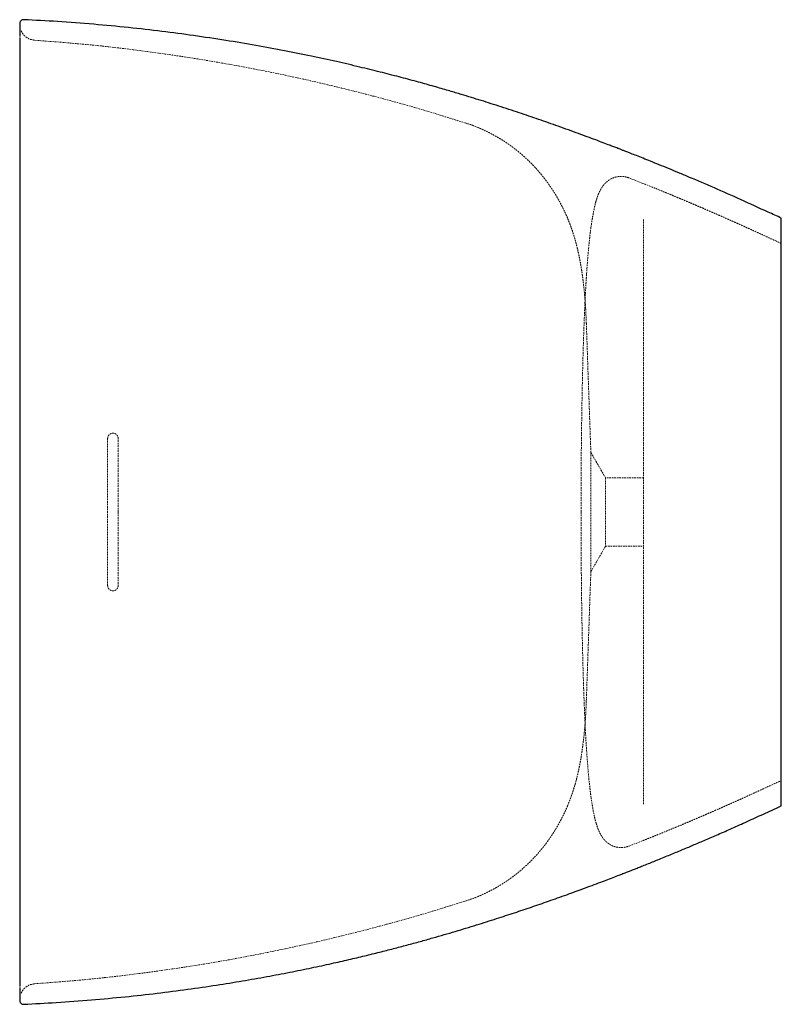
# Paper-space layout '_Rechts' of a CAD drawing. Units: millimetres. Extents: x -560 to 20, y -375 to 375.
import ezdxf

# ---------------------------------------------------------------- set-up
doc = ezdxf.new("R2010")
doc.units = ezdxf.units.MM
doc.linetypes.add('HIDDEN', pattern=[1.905, 1.27, -0.635])

psp = doc.layouts.new('_Rechts')

# ---------------------------------------------------------------- linework, layer by layer
at = {"color": 7, "linetype": 'HIDDEN', "lineweight": 18}
for p, q in [((-559.96, 370.56), (-559.97, 370.65)), ((-559.64, 368.41), (-559.91, 370.22)), ((-560, 359.46), (-560, 360.46)), ((-548.8, 359.29), (-548.8, 359.22)), ((-96.07, 254.35), (-95.9, 254.34)), ((-85.4, 250.25), (-95.88, 254.39)), ((-120.93, 237.1), (-121.03, 236.75)), ((-85.01, 222.74), (-85.01, -222.74)), ((-124.82, 217.41), (-124.9, 216.8)), ((-128.22, 181.9), (-128.29, 180.77)), ((-128.47, 143.85), (-128.48, 143.98)), ((-125.01, 45.4), (-128.45, 143.85)), ((-125.01, -45.4), (-125.01, 45.4)), ((-113.82, 26), (-125.01, 45.4)), ((-113.82, 26), (-113.82, -26)), ((-85.01, 26), (-113.82, 26)), ((-125.01, -45.4), (-113.82, -26)), ((-113.82, -26), (-85.01, -26)), ((-128.45, -143.85), (-125.01, -45.4)), ((-128.48, -144.06), (-128.47, -143.85)), ((-128.29, -180.77), (-128.22, -181.9)), ((-124.9, -216.8), (-124.82, -217.41)), ((-121.03, -236.75), (-120.93, -237.1)), ((-95.9, -254.34), (-96.07, -254.35)), ((-95.88, -254.39), (-85.4, -250.25)), ((-220.53, -296.21), (-220.5, -296.19)), ((-560, -360.46), (-560, -359.46)), ((-548.8, -359.22), (-548.8, -359.29)), ((-559.97, -370.65), (-559.96, -370.56)), ((-559.91, -370.22), (-559.64, -368.41))]:
    psp.add_line(p, q, dxfattribs=at)
at = {"color": 7, "linetype": 'Continuous', "lineweight": 25}
for points, knots in [([(-556.86, 374.85), (-557.24, 374.83), (-558.01, 374.79), (-559.13, 374.08), (-559.88, 372.98), (-559.96, 372.2), (-560, 371.82)], [0, 0, 0, 0, 0.248701, 0.500188, 0.751576, 1, 1, 1, 1]), ([(-560, 371.71), (-560, 371.7), (-560, 371.68), (-560, 370.68), (-560, 368.7), (-560, 365.89), (-560, 363.29), (-560, 362.05)], [0, 0, 0, 0, 0.087568, 0.32092, 0.554305, 0.788217, 1, 1, 1, 1]), ([(20.05, 223.74), (16.71, 225.26), (6.39, 229.97), (-10.62, 237.79), (-30.68, 246.65), (-46.32, 253.35), (-57.92, 258.21), (-65.63, 261.4), (-72.79, 264.32), (-79.26, 266.94), (-85.01, 269.24), (-90.04, 271.23), (-93.88, 272.74), (-96.55, 273.79), (-98.37, 274.5), (-100.15, 275.19), (-102.24, 276), (-104.69, 276.95), (-107.52, 278.04), (-111.2, 279.45), (-115.85, 281.22), (-121.57, 283.37), (-127.81, 285.69), (-137.25, 289.17), (-149.56, 293.61), (-164.63, 298.89), (-177.21, 303.16), (-187.37, 306.53), (-195.13, 309.06), (-202.79, 311.5), (-210.34, 313.87), (-217.98, 316.23), (-226.13, 318.69), (-235.43, 321.44), (-246.09, 324.5), (-258.18, 327.86), (-271.41, 331.4), (-285.8, 335.1), (-301.7, 338.99), (-319.17, 343.04), (-338.27, 347.19), (-358.69, 351.3), (-380.44, 355.33), (-403.52, 359.21), (-427.42, 362.8), (-452.08, 366.05), (-477.45, 368.94), (-503.96, 371.44), (-530.55, 373.48), (-548.32, 374.39), (-556.86, 374.83)], [0, 0, 0, 0, 0.018499, 0.057188, 0.094074, 0.129447, 0.144844, 0.159721, 0.173379, 0.185747, 0.196815, 0.20658, 0.214908, 0.219251, 0.222264, 0.225597, 0.229651, 0.234429, 0.239933, 0.246167, 0.255936, 0.267104, 0.279639, 0.29247, 0.322296, 0.351071, 0.378767, 0.393411, 0.407724, 0.421706, 0.435355, 0.448696, 0.462823, 0.478343, 0.49705, 0.51749, 0.539677, 0.563622, 0.589332, 0.618532, 0.649724, 0.682905, 0.718074, 0.755224, 0.794346, 0.83303, 0.873447, 0.915587, 0.959434, 1, 1, 1, 1]), ([(-560, 331.45), (-560, 328.31), (-560, 324.74), (-560, 316.76), (-560, 312.34), (-560, 297.88), (-560, 286.59), (-560, 273.74)], [0, 0, 0, 0, 0.25, 0.25, 0.5, 0.5, 1, 1, 1, 1]), ([(-560, 271.85), (-560, 270.2), (-560, 268.5), (-560, 265), (-560, 263.2), (-560, 257.65), (-560, 253.75), (-560, 241.5), (-560, 232.58), (-560, 213.4), (-560, 203.14), (-560, 181.47), (-560, 170.06), (-560, 146.28), (-560, 133.92), (-560, 108.46), (-560, 95.37), (-560, 68.69), (-560, 55.1), (-560, 27.67), (-560, 13.84), (-560, 0)], [0, 0, 0, 0, 0.03125, 0.03125, 0.0625, 0.0625, 0.125, 0.125, 0.25, 0.25, 0.375, 0.375, 0.5, 0.5, 0.625, 0.625, 0.75, 0.75, 0.875, 0.875, 1, 1, 1, 1]), ([(20, 0), (20, 3.02), (20, 9.05), (20, 18.14), (20, 27.16), (20, 36.6), (20, 46.23), (20, 56.04), (20, 65.46), (20, 74.86), (20, 84.11), (20, 93.18), (20, 103.27), (20, 114.1), (20, 125.4), (20, 135.85), (20, 145.5), (20, 154.42), (20, 163.64), (20, 172.95), (20, 182.09), (20, 190.29), (20, 197.58), (20, 203.99), (20, 209.44), (20, 213.98), (20, 217.68), (20, 220.54), (20, 222.48), (20, 223.55), (20, 223.61), (20, 223.64)], [0, 0, 0, 0, 0.015988, 0.031976, 0.048551, 0.065129, 0.084787, 0.104452, 0.124667, 0.144887, 0.167643, 0.190424, 0.213193, 0.248144, 0.283103, 0.31789, 0.35271, 0.387542, 0.422343, 0.469844, 0.51737, 0.564878, 0.614297, 0.663758, 0.713241, 0.762716, 0.812147, 0.862913, 0.913712, 0.964526, 1, 1, 1, 1]), ([(-560, 0), (-560, -13.84), (-560, -27.67), (-560, -55.1), (-560, -68.69), (-560, -95.37), (-560, -108.46), (-560, -133.92), (-560, -146.28), (-560, -170.06), (-560, -181.47), (-560, -203.14), (-560, -213.4), (-560, -232.58), (-560, -241.5), (-560, -253.75), (-560, -257.65), (-560, -263.2), (-560, -265), (-560, -268.5), (-560, -270.2), (-560, -271.85)], [0, 0, 0, 0, 0.125, 0.125, 0.25, 0.25, 0.375, 0.375, 0.5, 0.5, 0.625, 0.625, 0.75, 0.75, 0.875, 0.875, 0.9375, 0.9375, 0.96875, 0.96875, 1, 1, 1, 1]), ([(20, -223.69), (20, -223.63), (20, -223.48), (20, -222.05), (20, -219.72), (20, -216.38), (20, -212.04), (20, -206.64), (20, -200.1), (20, -192.4), (20, -183.85), (20, -174.55), (20, -165.72), (20, -157.25), (20, -149.42), (20, -141.02), (20, -132.01), (20, -122.37), (20, -112.81), (20, -103.48), (20, -94.48), (20, -84.91), (20, -74.95), (20, -64.61), (20, -55), (20, -46.09), (20, -38.05), (20, -30.18), (20, -22.55), (20, -15.18), (20, -7.64), (20, -2.55), (20, 0)], [0, 0, 0, 0, 0.047858, 0.100748, 0.153665, 0.206581, 0.259468, 0.313404, 0.36738, 0.421346, 0.475268, 0.522208, 0.569147, 0.600708, 0.632276, 0.663832, 0.695178, 0.726536, 0.757875, 0.78205, 0.806262, 0.830453, 0.854601, 0.877218, 0.899827, 0.915432, 0.931055, 0.946651, 0.959829, 0.973005, 0.986503, 1, 1, 1, 1]), ([(-556.86, -374.83), (-548.61, -374.41), (-531.43, -373.53), (-505.72, -371.59), (-480.12, -369.22), (-455.7, -366.51), (-432.46, -363.52), (-410.81, -360.37), (-390.71, -357.13), (-372.11, -353.85), (-354.58, -350.52), (-338.13, -347.18), (-323.17, -343.95), (-309.64, -340.88), (-297.47, -337.99), (-286.11, -335.19), (-275.4, -332.46), (-265.1, -329.74), (-255.09, -327.02), (-242.77, -323.57), (-228.37, -319.39), (-212.19, -314.48), (-197.16, -309.73), (-183.21, -305.17), (-170.13, -300.77), (-156.97, -296.22), (-143.78, -291.53), (-130.52, -286.71), (-120.05, -282.8), (-112.06, -279.78), (-107.02, -277.85), (-102.6, -276.14), (-99.34, -274.88), (-97.11, -274.01), (-95.64, -273.43), (-94.13, -272.84), (-92.18, -272.08), (-89.51, -271.02), (-86.11, -269.68), (-82.22, -268.13), (-78.1, -266.47), (-72.22, -264.09), (-64.78, -261.05), (-55.9, -257.37), (-47.31, -253.75), (-38.5, -250), (-29.02, -245.89), (-18.59, -241.3), (-7.22, -236.22), (5.06, -230.59), (14.24, -226.39), (19.33, -224.06), (20.02, -223.75)], [0, 0, 0, 0, 0.039147, 0.081479, 0.122024, 0.160775, 0.197728, 0.232878, 0.264367, 0.29425, 0.322527, 0.3492, 0.374274, 0.395686, 0.415787, 0.434588, 0.452377, 0.469795, 0.486872, 0.503612, 0.533442, 0.562189, 0.58989, 0.615396, 0.640051, 0.665274, 0.691848, 0.716327, 0.741807, 0.752086, 0.76221, 0.770739, 0.777494, 0.78093, 0.783628, 0.786019, 0.789749, 0.794976, 0.801558, 0.809479, 0.81756, 0.825441, 0.843402, 0.860241, 0.875988, 0.891895, 0.909427, 0.92858, 0.949382, 0.971885, 0.996175, 1, 1, 1, 1]), ([(-560, -273.74), (-560, -286.59), (-560, -297.88), (-560, -312.34), (-560, -316.76), (-560, -324.74), (-560, -328.31), (-560, -331.45)], [0, 0, 0, 0, 0.5, 0.5, 0.75, 0.75, 1, 1, 1, 1]), ([(-560, -362.05), (-560, -363.5), (-560, -366.53), (-560, -369.49), (-560, -371.36), (-560, -371.6), (-560, -371.7)], [0, 0, 0, 0, 0.250405, 0.523261, 0.795728, 1, 1, 1, 1]), ([(-560, -371.82), (-559.96, -372.2), (-559.88, -372.98), (-559.13, -374.08), (-558.01, -374.79), (-557.24, -374.83), (-556.86, -374.85)], [0, 0, 0, 0, 0.2484238, 0.499812, 0.7512988, 1, 1, 1, 1])]:
    psp.add_open_spline(points, degree=3, knots=knots, dxfattribs=at)
for points in [[(-560, 361.25), (-560, 361.11), (-560, 360.96), (-560, 360.81)], [(-560, 360.81), (-560, 354.53), (-560, 345.03), (-560, 332.36)], [(-560, 332.36), (-560, 332.06), (-560, 331.76), (-560, 331.45)], [(-560, 273.74), (-560, 273.12), (-560, 272.49), (-560, 271.85)], [(-560, -271.85), (-560, -272.49), (-560, -273.12), (-560, -273.74)], [(-560, -331.45), (-560, -331.76), (-560, -332.06), (-560, -332.36)], [(-560, -332.36), (-560, -345.03), (-560, -354.53), (-560, -360.81)], [(-560, -360.81), (-560, -360.96), (-560, -361.11), (-560, -361.25)]]:
    psp.add_open_spline(points, degree=3, dxfattribs=at)
at = {"color": 7, "linetype": 'HIDDEN', "lineweight": 18}
for points, knots in [([(-558.81, 366.36), (-558.58, 365.81), (-557.91, 364.2), (-556.06, 362.24), (-553.67, 360.6), (-551.27, 359.62), (-549.61, 359.41), (-548.8, 359.3)], [0, 0, 0, 0, 0.137738, 0.403484, 0.610673, 0.810829, 1, 1, 1, 1]), ([(-548.8, 359.3), (-548.8, 359.3), (-548.8, 359.3), (-548.8, 359.3), (-548.8, 359.29)], [0, 0, 0, 0, 0.499916, 1, 1, 1, 1]), ([(-220.57, 296.17), (-230.83, 299.41), (-255.01, 307.07), (-293.56, 317.62), (-336.12, 328.05), (-379, 337.11), (-422.13, 344.84), (-465.45, 351.16), (-507.67, 356.1), (-535.5, 358.21), (-548.8, 359.22)], [0, 0, 0, 0, 0.0962919, 0.2269353, 0.3577044, 0.488526, 0.6193247, 0.7500235, 0.8805437, 1, 1, 1, 1]), ([(-142.78, 223.81), (-143.28, 224.96), (-144.21, 227.11), (-145.62, 230.09), (-146.91, 232.68), (-148.02, 234.83), (-148.97, 236.59), (-149.75, 237.99), (-150.57, 239.42), (-151.35, 240.74), (-152.09, 241.97), (-152.87, 243.25), (-153.7, 244.55), (-154.56, 245.88), (-155.67, 247.53), (-157, 249.46), (-158.62, 251.69), (-160.45, 254.12), (-162.39, 256.56), (-164.57, 259.15), (-167.05, 261.96), (-169.91, 264.99), (-172.97, 268.01), (-176.06, 270.86), (-178.77, 273.2), (-180.84, 274.89), (-182.19, 275.97), (-183.55, 277.02), (-184.93, 278.05), (-186.57, 279.25), (-188.8, 280.81), (-191.84, 282.83), (-195.76, 285.25), (-200.6, 287.96), (-206.37, 290.83), (-213.08, 293.74), (-217.95, 295.39), (-220.51, 296.26)], [0, 0, 0, 0, 0.056076, 0.104343, 0.144747, 0.178165, 0.2046, 0.223914, 0.240212, 0.254739, 0.271073, 0.289248, 0.309275, 0.331063, 0.35424, 0.381366, 0.410266, 0.440982, 0.472297, 0.49971, 0.536407, 0.574432, 0.6141, 0.654311, 0.69066, 0.704587, 0.71783, 0.73042, 0.74239, 0.75461, 0.772092, 0.795662, 0.825239, 0.86069, 0.901819, 0.948367, 1, 1, 1, 1]), ([(-96.06, 254.45), (-96.88, 254.72), (-98.43, 255.24), (-100.81, 255.55), (-102.89, 255.55), (-104.59, 255.34), (-105.88, 255.07), (-106.75, 254.82), (-107.92, 254.43), (-109.36, 253.81), (-110.92, 252.91), (-112.22, 251.98), (-113.36, 251.02), (-114.39, 250.01), (-115.25, 249.01), (-115.94, 248.12), (-116.45, 247.38), (-116.82, 246.82), (-117.12, 246.33), (-117.38, 245.89), (-117.65, 245.41), (-117.96, 244.83), (-118.33, 244.1), (-118.75, 243.18), (-119.24, 242.05), (-119.76, 240.69), (-120.33, 239.08), (-120.7, 237.86), (-120.89, 237.21)], [0, 0, 0, 0, 0.0418976, 0.079016, 0.1111918, 0.1383007, 0.16027, 0.1773542, 0.1930252, 0.2378776, 0.2794822, 0.3198295, 0.3625618, 0.4077704, 0.4545863, 0.4970409, 0.5251716, 0.5502559, 0.5722985, 0.5919959, 0.6162531, 0.6468471, 0.6837764, 0.7317132, 0.7873092, 0.8505597, 0.9214589, 1, 1, 1, 1]), ([(20.01, 204.5), (17.55, 205.63), (12.8, 207.8), (6.08, 210.87), (0.15, 213.59), (-4.87, 215.89), (-8.98, 217.76), (-12.14, 219.19), (-14.41, 220.21), (-16.09, 220.96), (-17.57, 221.62), (-19.13, 222.32), (-20.81, 223.07), (-23.58, 224.29), (-27.53, 226.04), (-32.21, 228.08), (-36.71, 230.03), (-40.8, 231.79), (-44.78, 233.5), (-48.46, 235.06), (-51.96, 236.54), (-55.57, 238.06), (-59.77, 239.81), (-64.88, 241.93), (-70.91, 244.41), (-77.87, 247.24), (-82.78, 249.2), (-85.4, 250.25)], [0, 0, 0, 0, 0.067589, 0.130068, 0.184197, 0.230013, 0.26752, 0.296726, 0.316496, 0.329838, 0.343056, 0.357505, 0.373184, 0.390097, 0.434637, 0.483896, 0.522456, 0.563326, 0.60234, 0.636933, 0.667428, 0.698232, 0.738664, 0.788908, 0.849124, 0.919452, 1, 1, 1, 1]), ([(-121.03, 236.75), (-121.37, 235.48), (-122.06, 232.93), (-123.02, 228.39), (-123.93, 223.38), (-124.52, 219.4), (-124.82, 217.41)], [0, 0, 0, 0, 0.2500776, 0.500085, 0.750056, 1, 1, 1, 1]), ([(-120.89, 237.23), (-120.89, 237.2), (-120.91, 237.15), (-120.92, 237.12), (-120.92, 237.1)], [0, 0, 0, 0, 0.453866, 1, 1, 1, 1]), ([(-120.83, 237.41), (-120.84, 237.39), (-120.86, 237.33), (-120.87, 237.28), (-120.88, 237.25)], [0, 0, 0, 0, 0.452575, 1, 1, 1, 1]), ([(-128.45, 143.84), (-128.51, 145.46), (-128.63, 148.55), (-128.84, 152.58), (-129.04, 155.91), (-129.21, 158.54), (-129.39, 160.85), (-129.55, 162.87), (-129.7, 164.7), (-129.86, 166.45), (-130.08, 168.71), (-130.37, 171.57), (-130.77, 175.01), (-131.21, 178.5), (-131.66, 181.72), (-132.13, 184.84), (-132.66, 188.02), (-133.26, 191.35), (-133.93, 194.72), (-134.61, 197.91), (-135.24, 200.58), (-135.83, 202.96), (-136.4, 205.13), (-137.02, 207.37), (-137.93, 210.44), (-138.92, 213.52), (-139.74, 215.91), (-140.68, 218.51), (-141.71, 221.21), (-142.4, 222.89), (-142.78, 223.79)], [0, 0, 0, 0, 0.052078, 0.098945, 0.140605, 0.177228, 0.209571, 0.237281, 0.261005, 0.2837, 0.307419, 0.352457, 0.401479, 0.451737, 0.500213, 0.539621, 0.584836, 0.634661, 0.681333, 0.723912, 0.761598, 0.786425, 0.813559, 0.841634, 0.867466, 0.884613, 0.906215, 0.932509, 0.963712, 1, 1, 1, 1]), ([(-124.9, 216.8), (-125.13, 215.05), (-125.6, 211.55), (-126.28, 205.35), (-126.94, 198.43), (-127.59, 190.75), (-128.01, 184.85), (-128.22, 181.9)], [0, 0, 0, 0, 0.200075, 0.400103, 0.600089, 0.800055, 1, 1, 1, 1]), ([(-128.29, 180.77), (-128.43, 178.62), (-128.71, 174.32), (-129.11, 167.09), (-129.5, 159.27), (-129.88, 150.8), (-130.23, 141.69), (-130.57, 131.9), (-130.9, 121.44), (-131.2, 110.3), (-131.47, 98.48), (-131.73, 85.99), (-131.95, 72.87), (-132.12, 60.06), (-132.26, 47.75), (-132.36, 36.1), (-132.43, 24.2), (-132.48, 12.14), (-132.48, 4.05), (-132.48, 0)], [0, 0, 0, 0, 0.062535, 0.125059, 0.187571, 0.250075, 0.312571, 0.375064, 0.437554, 0.50004, 0.562526, 0.625012, 0.687497, 0.749984, 0.799983, 0.849984, 0.899988, 0.949994, 1, 1, 1, 1]), ([(-493, 56), (-493, 56.26), (-492.97, 56.52), (-492.88, 57.02), (-492.8, 57.27), (-492.61, 57.75), (-492.49, 57.98), (-492.21, 58.41), (-492.04, 58.61), (-491.68, 58.98), (-491.49, 59.14), (-491.06, 59.44), (-490.83, 59.57), (-490.35, 59.77), (-490.11, 59.85), (-489.59, 59.96), (-489.33, 60), (-488.8, 60), (-488.54, 59.98), (-488.01, 59.88), (-487.75, 59.81), (-487.26, 59.61), (-487.02, 59.49), (-486.58, 59.19), (-486.37, 59.03), (-485.99, 58.65), (-485.82, 58.44), (-485.53, 58.01), (-485.4, 57.77), (-485.2, 57.29), (-485.13, 57.04), (-485.03, 56.52), (-485, 56.26), (-485, 56)], [0, 0, 0, 0, 0.0625, 0.0625, 0.125, 0.125, 0.1875, 0.1875, 0.25, 0.25, 0.3125, 0.3125, 0.375, 0.375, 0.4375, 0.4375, 0.5, 0.5, 0.5625, 0.5625, 0.625, 0.625, 0.6875, 0.6875, 0.75, 0.75, 0.8125, 0.8125, 0.875, 0.875, 0.9375, 0.9375, 1, 1, 1, 1]), ([(-493, 56), (-493, 46.79), (-493, 37.52), (-493, 18.85), (-493, 9.46), (-493, 0)], [0, 0, 0, 0, 0.5, 0.5, 1, 1, 1, 1]), ([(-485, 0), (-485, 9.46), (-485, 18.85), (-485, 37.52), (-485, 46.79), (-485, 56)], [0, 0, 0, 0, 0.5, 0.5, 1, 1, 1, 1]), ([(-493, -56), (-493, -46.79), (-493, -37.52), (-493, -18.85), (-493, -9.46), (-493, 0)], [0, 0, 0, 0, 0.5, 0.5, 1, 1, 1, 1]), ([(-485, 0), (-485, -9.46), (-485, -18.85), (-485, -37.52), (-485, -46.79), (-485, -56)], [0, 0, 0, 0, 0.5, 0.5, 1, 1, 1, 1]), ([(-132.48, 0), (-132.48, -4.05), (-132.48, -12.14), (-132.43, -24.2), (-132.36, -36.09), (-132.26, -47.75), (-132.12, -60.06), (-131.95, -72.87), (-131.73, -85.99), (-131.47, -98.48), (-131.2, -110.29), (-130.9, -121.44), (-130.57, -131.9), (-130.23, -141.69), (-129.88, -150.82), (-129.5, -159.29), (-129.11, -167.11), (-128.71, -174.34), (-128.43, -178.63), (-128.29, -180.77)], [0, 0, 0, 0, 0.050006, 0.100009, 0.150011, 0.200009, 0.250005, 0.312491, 0.374976, 0.437461, 0.499947, 0.562433, 0.624921, 0.687414, 0.749913, 0.81242, 0.874937, 0.937463, 1, 1, 1, 1]), ([(-493, -56), (-493, -56.26), (-492.97, -56.52), (-492.88, -57.02), (-492.8, -57.27), (-492.61, -57.75), (-492.49, -57.98), (-492.21, -58.41), (-492.04, -58.61), (-491.68, -58.98), (-491.49, -59.14), (-491.06, -59.44), (-490.83, -59.57), (-490.35, -59.77), (-490.11, -59.85), (-489.59, -59.96), (-489.33, -60), (-488.8, -60), (-488.54, -59.98), (-488.01, -59.88), (-487.75, -59.81), (-487.26, -59.61), (-487.02, -59.49), (-486.58, -59.19), (-486.37, -59.03), (-485.99, -58.65), (-485.82, -58.44), (-485.53, -58.01), (-485.4, -57.77), (-485.2, -57.29), (-485.13, -57.04), (-485.03, -56.52), (-485, -56.26), (-485, -56)], [0, 0, 0, 0, 0.0625, 0.0625, 0.125, 0.125, 0.1875, 0.1875, 0.25, 0.25, 0.3125, 0.3125, 0.375, 0.375, 0.4375, 0.4375, 0.5, 0.5, 0.5625, 0.5625, 0.625, 0.625, 0.6875, 0.6875, 0.75, 0.75, 0.8125, 0.8125, 0.875, 0.875, 0.9375, 0.9375, 1, 1, 1, 1]), ([(-142.78, -223.79), (-142.6, -223.37), (-142.27, -222.56), (-141.63, -220.96), (-140.92, -219.13), (-140.17, -217.1), (-139.34, -214.75), (-138.46, -212.13), (-137.85, -210.15), (-137.32, -208.4), (-136.83, -206.68), (-136.42, -205.19), (-136.09, -203.95), (-135.84, -202.99), (-135.56, -201.89), (-135.22, -200.51), (-134.75, -198.48), (-134.19, -195.97), (-133.64, -193.3), (-133.2, -191.02), (-132.85, -189.09), (-132.54, -187.3), (-132.26, -185.63), (-131.99, -183.88), (-131.69, -181.92), (-131.37, -179.66), (-131.05, -177.23), (-130.74, -174.72), (-130.45, -172.21), (-130.18, -169.74), (-129.93, -167.21), (-129.7, -164.68), (-129.49, -162.24), (-129.35, -160.43), (-129.25, -159.05), (-129.17, -157.88), (-129.07, -156.4), (-128.96, -154.59), (-128.83, -152.44), (-128.7, -149.93), (-128.57, -147.04), (-128.49, -144.94), (-128.45, -143.84)], [0, 0, 0, 0, 0.0271637, 0.0511284, 0.0720877, 0.0903418, 0.1062814, 0.1210772, 0.1374778, 0.1544493, 0.1696982, 0.1855948, 0.1990811, 0.2108488, 0.2255964, 0.2442668, 0.2668533, 0.3067074, 0.3426613, 0.3733591, 0.4001832, 0.4252915, 0.4487144, 0.4710596, 0.499852, 0.5327835, 0.5675222, 0.603345, 0.638525, 0.6726519, 0.7053431, 0.7415539, 0.7741389, 0.8020948, 0.8134905, 0.8286912, 0.847701, 0.870523, 0.8971607, 0.9276178, 0.9618971, 1, 1, 1, 1]), ([(-128.22, -181.9), (-128.01, -184.85), (-127.59, -190.74), (-126.94, -198.43), (-126.28, -205.38), (-125.6, -211.57), (-125.13, -215.06), (-124.9, -216.8)], [0, 0, 0, 0, 0.1999407, 0.3999024, 0.5998884, 0.7999219, 1, 1, 1, 1]), ([(-85.4, -250.25), (-84.06, -249.72), (-81.44, -248.67), (-77.13, -246.93), (-72.5, -245.05), (-67.45, -242.98), (-62.05, -240.76), (-56.82, -238.58), (-52.24, -236.66), (-48.43, -235.05), (-45.24, -233.69), (-42.36, -232.46), (-39.14, -231.08), (-35.52, -229.51), (-31.36, -227.71), (-27, -225.8), (-23.06, -224.06), (-19.35, -222.42), (-15.74, -220.81), (-11.43, -218.87), (-6.42, -216.6), (-0.72, -213.99), (5.69, -211.05), (12.68, -207.86), (17.53, -205.64), (20.02, -204.5)], [0, 0, 0, 0, 0.050787, 0.099307, 0.14598, 0.196914, 0.246972, 0.295078, 0.336463, 0.370885, 0.39844, 0.42419, 0.45146, 0.490176, 0.530254, 0.571101, 0.613274, 0.639874, 0.672781, 0.712, 0.757536, 0.809401, 0.867602, 0.932181, 1, 1, 1, 1]), ([(-124.82, -217.41), (-124.52, -219.39), (-123.93, -223.36), (-123.01, -228.41), (-122.05, -232.98), (-121.37, -235.49), (-121.03, -236.75)], [0, 0, 0, 0, 0.249936, 0.4999, 0.749913, 1, 1, 1, 1]), ([(-220.51, -296.26), (-217.86, -295.36), (-212.93, -293.68), (-206.29, -290.79), (-201.2, -288.26), (-197.47, -286.21), (-194.89, -284.71), (-192.98, -283.53), (-191.52, -282.6), (-190.24, -281.77), (-188.84, -280.83), (-187.11, -279.64), (-185.05, -278.15), (-181.87, -275.75), (-177.94, -272.54), (-173.66, -268.69), (-170.04, -265.13), (-167.04, -261.94), (-164.51, -259.09), (-162.29, -256.43), (-160.16, -253.75), (-158.06, -250.94), (-156.05, -248.11), (-154.47, -245.75), (-153.24, -243.82), (-152.18, -242.12), (-151, -240.16), (-149.74, -237.98), (-148.44, -235.61), (-147.11, -233.09), (-145.7, -230.26), (-144.23, -227.16), (-143.28, -224.96), (-142.78, -223.81)], [0, 0, 0, 0, 0.053237, 0.099252, 0.137614, 0.161171, 0.180146, 0.194468, 0.20409, 0.213187, 0.22517, 0.241008, 0.260753, 0.284443, 0.336005, 0.383245, 0.42595, 0.464169, 0.498516, 0.529549, 0.563133, 0.601305, 0.639412, 0.675292, 0.696612, 0.719235, 0.748587, 0.784873, 0.818866, 0.857073, 0.899609, 0.947334, 1, 1, 1, 1]), ([(-120.92, -237.1), (-120.92, -237.11), (-120.91, -237.14), (-120.9, -237.2), (-120.89, -237.23)], [0, 0, 0, 0, 0.45114, 1, 1, 1, 1]), ([(-120.89, -237.21), (-120.67, -237.95), (-120.24, -239.37), (-119.55, -241.28), (-118.86, -242.96), (-118.16, -244.45), (-117.46, -245.78), (-116.73, -246.98), (-116.02, -248.01), (-115.33, -248.91), (-114.57, -249.8), (-113.59, -250.8), (-112.37, -251.88), (-111.15, -252.75), (-110.04, -253.42), (-109.19, -253.86), (-108.27, -254.28), (-107.16, -254.7), (-105.62, -255.15), (-103.65, -255.5), (-101.3, -255.59), (-98.65, -255.3), (-96.95, -254.74), (-96.06, -254.45)], [0, 0, 0, 0, 0.092376, 0.178316, 0.257818, 0.330881, 0.397412, 0.457238, 0.51036, 0.547328, 0.584795, 0.626925, 0.673739, 0.723135, 0.744864, 0.76659, 0.788314, 0.811332, 0.839425, 0.872173, 0.90995, 0.952618, 1, 1, 1, 1]), ([(-120.88, -237.24), (-120.88, -237.27), (-120.86, -237.33), (-120.84, -237.38), (-120.83, -237.41)], [0, 0, 0, 0, 0.452429, 1, 1, 1, 1]), ([(-548.8, -359.22), (-535.5, -358.21), (-507.67, -356.1), (-465.45, -351.16), (-422.13, -344.84), (-379, -337.11), (-336.12, -328.05), (-293.56, -317.62), (-255, -307.06), (-230.81, -299.41), (-220.55, -296.16)], [0, 0, 0, 0, 0.119446, 0.249956, 0.380644, 0.511432, 0.642242, 0.773001, 0.903633, 1, 1, 1, 1]), ([(-558.81, -366.36), (-558.58, -365.81), (-557.91, -364.2), (-556.06, -362.24), (-553.67, -360.6), (-551.27, -359.62), (-549.61, -359.41), (-548.8, -359.3)], [0, 0, 0, 0, 0.137738, 0.403484, 0.6106731, 0.8108289, 1, 1, 1, 1]), ([(-548.8, -359.29), (-548.8, -359.3), (-548.8, -359.3), (-548.8, -359.3), (-548.8, -359.3)], [0, 0, 0, 0, 0.500084, 1, 1, 1, 1])]:
    psp.add_open_spline(points, degree=3, knots=knots, dxfattribs=at)

doc.saveas('drawing.dxf')
